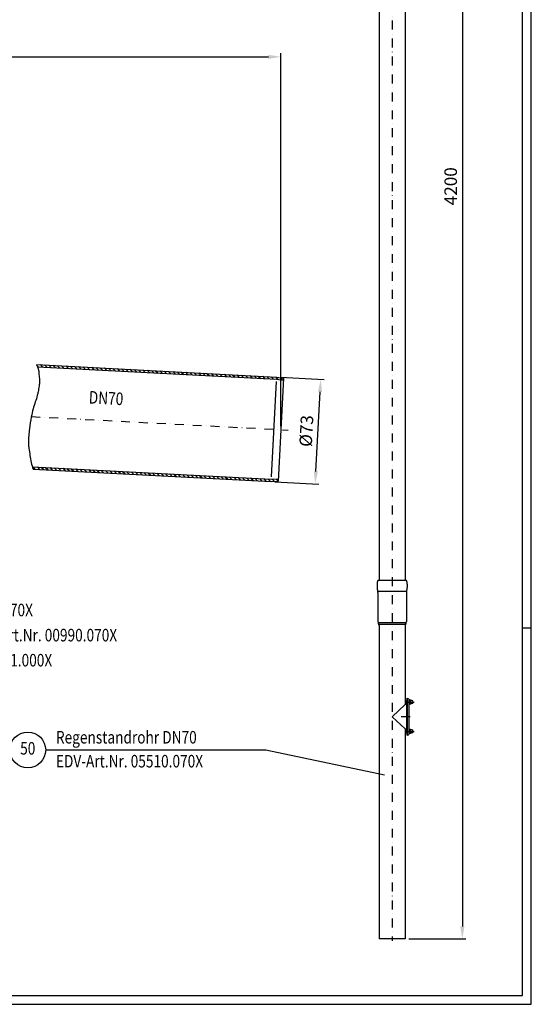
# Model space of a CAD drawing. Extents: x 0 to 3325, y 0 to 4825.
# Drawn here: x 1897 to 3325, y 0 to 2747 of the extents above; entities that cross this region are included whole.
import ezdxf
from ezdxf.enums import TextEntityAlignment as Align

# ---------------------------------------------------------------- set-up
doc = ezdxf.new("R2010")
doc.units = 0
doc.header["$LTSCALE"] = 50
doc.header["$MEASUREMENT"] = 0
doc.linetypes.add('AUSGEZOGEN', pattern=[0])
doc.linetypes.add('STRICHPUNKT', pattern=[1, 0.5, -0.25, 0, -0.25])
doc.layers.get('DEFPOINTS').update_dxf_attribs({"linetype": 'AUSGEZOGEN'})
for name, color, linetype in [('BEM', 7, 'Continuous'), ('HILF', 2, 'Continuous'), ('MITTEL', 2, 'STRICHPUNKT'), ('SCHRAFF', 7, 'AUSGEZOGEN'), ('STEMPEL', 3, 'Continuous'), ('TEXT', 7, 'Continuous')]:
    doc.layers.add(name, color=color, linetype=linetype)
doc.styles.add('GREEKS', font='SIMPLEX.shx', dxfattribs={"width": 0.8})
doc.styles.get("Standard").update_dxf_attribs({"font": 'simplex.shx', "width": 0.8})
doc.dimstyles.get("Standard").update_dxf_attribs({"dimtxt": 0.18, "dimasz": 0.18, "dimexe": 0.18, "dimexo": 0.0625, "dimgap": 0.09, "dimtad": 0, "dimtih": 1, "dimtoh": 1, "dimdec": 4, "dimzin": 0, "dimdsep": 46, "dimtxsty": 'Standard', "dimcen": 0.09, "dimadec": 0, "dimazin": 0, "dimtfac": 1, "dimtdec": 4, "dimtofl": 0, "dimtmove": 0, "dimatfit": 3, "dimfxl": 0, "dimtolj": 1, "dimtzin": 0, "dimarcsym": 0})

# ---------------------------------------------------------------- blocks, each defined once
blk = doc.blocks.new('*D6')
at = {"layer": 'BEM', "color": 0, "lineweight": -2}
for p, q in [((2624.2, 1749.5), (2747.1, 1743.1)), ((2723.7, 1486.9), (2735.3, 1708.6)), ((2608.9, 1457.9), (2731.9, 1451.5))]:
    blk.add_line(p, q, dxfattribs=at)
at = {"layer": 'BEM', "color": 0}
for points in [[(2729.5, 1708.9), (2741.1, 1708.3), (2737.2, 1743.6)], [(2717.9, 1487.2), (2729.5, 1486.6), (2721.9, 1452)]]:
    blk.add_solid(points, dxfattribs=at)
at = {"layer": 'DEFPOINTS', "color": 0}
for p in [(2614.2, 1750), (2737.2, 1743.6), (2598.9, 1458.4)]:
    blk.add_point(p, dxfattribs=at)
at = {"layer": 'BEM', "color": 1, "insert": (2697.1, 1599.5), "char_height": 35, "attachment_point": 5, "rotation": 87}
blk.add_mtext('\\A1;%%c73', dxfattribs=at)
blk = doc.blocks.new('*D12')
at = {"layer": 'BEM', "color": 0, "lineweight": -2}
for p, q in [((1973.7, 4382.3), (3142.5, 4382.3)), ((3132.5, 4347.3), (3132.5, 217.3)), ((2983.2, 182.3), (3142.5, 182.3))]:
    blk.add_line(p, q, dxfattribs=at)
at = {"layer": 'BEM', "color": 0}
for points in [[(3126.6, 4347.3), (3138.3, 4347.3), (3132.5, 4382.3)], [(3126.6, 217.3), (3138.3, 217.3), (3132.5, 182.3)]]:
    blk.add_solid(points, dxfattribs=at)
at = {"layer": 'DEFPOINTS', "color": 0}
for p in [(1963.7, 4382.3), (2973.2, 182.3), (3132.5, 182.3)]:
    blk.add_point(p, dxfattribs=at)
at = {"layer": 'BEM', "color": 1, "insert": (3100, 2282.3), "char_height": 35, "attachment_point": 5, "rotation": 90}
blk.add_mtext('\\A1;4200', dxfattribs=at)
blk = doc.blocks.new('*D13')
at = {"layer": 'BEM', "color": 0, "lineweight": -2}
for p, q in [((875.4, 2603.6), (875.4, 2653.2)), ((910.4, 2643.2), (2591.2, 2643.2)), ((2626.2, 1613.2), (2626.2, 2653.2))]:
    blk.add_line(p, q, dxfattribs=at)
at = {"layer": 'BEM', "color": 0}
for points in [[(910.4, 2649), (910.4, 2637.4), (875.4, 2643.2)], [(2591.2, 2649), (2591.2, 2637.4), (2626.2, 2643.2)]]:
    blk.add_solid(points, dxfattribs=at)
at = {"layer": 'DEFPOINTS', "color": 0}
for p in [(2626.2, 2643.2), (875.4, 2593.6), (2626.2, 1603.2)]:
    blk.add_point(p, dxfattribs=at)
at = {"layer": 'BEM', "color": 1, "insert": (1750.8, 2675.7), "char_height": 35, "attachment_point": 5}
blk.add_mtext('\\A1;800', dxfattribs=at)

msp = doc.modelspace()

# ---------------------------------------------------------------- hatches: boundary and pattern name
at = {"layer": 'SCHRAFF'}
h = msp.add_hatch(dxfattribs=at)
h.set_pattern_fill('_USER', color=256, scale=8, angle=135, style=0, pattern_type=0)
h.set_pattern_definition([(135, (-332.7144, 598.1275), (-5.656854, -5.656854), [])])
h.paths.add_polyline_path([(1943.802, 1785.166, -0.01423839), (1946.905, 1778.594), (2613.563, 1743.656), (2633.444, 1740.862), (2633.781, 1747.278), (2614.177, 1750.033)])
h.paths.add_polyline_path([(2598.895, 1458.433), (2618.679, 1459.124), (2619.015, 1465.54), (2598.951, 1464.839), (1932.585, 1499.762, 0.01905793), (1935.07, 1493.223)])

# ---------------------------------------------------------------- linework, layer by layer
at = {"layer": 'BEM'}
msp.add_line((3300, 1050), (3325, 1050), dxfattribs=at)
at = {"layer": 'HILF'}
for p, q in [((3325, 0), (3325, 4825)), ((2613.227, 1737.241), (2599.287, 1471.255)), ((2974.865, 1151.499), (2898.505, 1151.499)), ((2974.134, 1064.341), (2899.236, 1064.341)), ((2971.847, 1059.214), (2901.523, 1059.214)), ((2936.685, 802.293), (2972.933, 836.141)), ((2972.933, 768.446), (2936.685, 802.293)), ((0, 0), (3325, 0))]:
    msp.add_line(p, q, dxfattribs=at)
at = {"layer": 'HILF', "linetype": 'Continuous'}
for p, q in [((2973.185, 845.668), (2977.685, 845.668)), ((2973.185, 840.918), (2977.685, 840.918)), ((2973.185, 763.668), (2977.685, 763.668)), ((2973.185, 758.918), (2977.685, 758.918))]:
    msp.add_line(p, q, dxfattribs=at)
at = {"layer": 'HILF'}
msp.add_lwpolyline([(1943.802, 1785.166, -0.01372857), (1946.801, 1778.833, -0.07612008), (1950.2, 1766.199, -0.01991065), (1952.291, 1736.84, -0.04872151), (1951.494, 1724.814, -0.0085189), (1948.498, 1708.397, -0.01466274), (1946.317, 1698.948, -0.02224197), (1940.563, 1680.391, 0.02177588), (1934.669, 1661.443, 0.01849509), (1929.51, 1638.489, 0.01315614), (1924.315, 1605.832, 0.01772232), (1922.453, 1586.499, 0.01473592), (1921.726, 1563.154, 0.03767807), (1922.606, 1551.234, 0.01113208), (1929.492, 1511.422, 0.05198092), (1935.07, 1493.223, 0.03238631)], format="xyb", dxfattribs=at)
at = {"layer": 'MITTEL'}
for p, q in [((2936.685, 4147.271), (2936.685, 177.293)), ((1929.739, 1639.703), (2646.202, 1602.154)), ((2973.185, 843.293), (3000.285, 843.293)), ((2973.185, 761.293), (3000.285, 761.293))]:
    msp.add_line(p, q, dxfattribs=at)
at = {"layer": 'MITTEL', "linetype": 'STRICHPUNKT'}
msp.add_line((2987.185, 802.293), (2936.685, 802.293), dxfattribs=at)
at = {"layer": 'STEMPEL'}
for p, q in [((3300, 25), (3300, 4800)), ((2900.185, 4068.468), (2900.185, 1182.293)), ((2973.185, 4068.468), (2973.185, 1182.293)), ((1943.802, 1785.166), (2614.177, 1750.033)), ((1946.905, 1778.594), (2613.563, 1743.656)), ((2613.563, 1743.656), (2633.444, 1740.862)), ((2614.177, 1750.033), (2633.781, 1747.278)), ((2633.781, 1747.278), (2618.679, 1459.124)), ((1932.585, 1499.762), (2598.951, 1464.839)), ((1935.07, 1493.223), (2598.895, 1458.433)), ((2598.895, 1458.433), (2618.679, 1459.124)), ((2598.951, 1464.839), (2619.015, 1465.54)), ((2977.685, 852.384), (2978.198, 853.793)), ((2977.685, 852.384), (2977.685, 752.203)), ((2978.198, 853.793), (2982.04, 852.395)), ((2978.198, 853.793), (2978.198, 750.793)), ((2976.185, 836.393), (2977.185, 836.393)), ((2977.185, 765.293), (2977.185, 839.293)), ((2977.185, 839.293), (2977.685, 839.293)), ((2983.685, 754.541), (2983.685, 850.046)), ((2983.685, 839.153), (2983.685, 847.434)), ((2984.135, 848.814), (2984.016, 848.608)), ((2984.135, 837.772), (2984.016, 837.979)), ((2988.235, 848.814), (2984.135, 848.814)), ((2988.235, 837.772), (2984.135, 837.772)), ((2988.212, 846.054), (2984.159, 846.054)), ((2988.212, 840.533), (2984.159, 840.533)), ((2988.235, 848.814), (2988.355, 848.608)), ((2988.235, 837.772), (2988.355, 837.979)), ((2991.135, 847.443), (2988.685, 847.443)), ((2988.685, 839.153), (2988.685, 847.434)), ((2988.685, 847.43), (2988.685, 847.434)), ((2991.135, 839.143), (2988.685, 839.143)), ((2976.185, 768.193), (2977.185, 768.193)), ((2977.185, 765.293), (2977.685, 765.293)), ((2977.685, 752.203), (2978.198, 750.793)), ((2978.198, 750.793), (2982.04, 752.192)), ((2983.685, 757.153), (2983.685, 765.434)), ((2984.135, 766.814), (2984.016, 766.608)), ((2984.135, 755.772), (2984.016, 755.979)), ((2988.235, 766.814), (2984.135, 766.814)), ((2988.235, 755.772), (2984.135, 755.772)), ((2988.212, 764.054), (2984.159, 764.054)), ((2988.212, 758.533), (2984.159, 758.533)), ((2988.235, 766.814), (2988.355, 766.608)), ((2988.235, 755.772), (2988.355, 755.979)), ((2991.135, 765.443), (2988.685, 765.443)), ((2988.685, 765.43), (2988.685, 765.434)), ((2988.685, 757.153), (2988.685, 765.434)), ((2991.135, 757.143), (2988.685, 757.143)), ((25, 25), (3300, 25))]:
    msp.add_line(p, q, dxfattribs=at)
at = {"layer": 'STEMPEL', "linetype": 'Continuous'}
for p, q in [((2976.451, 1182.293), (2896.92, 1182.293)), ((2894.585, 1171.744), (2894.585, 1162.595)), ((2978.785, 1171.744), (2978.785, 1162.595)), ((2897.085, 1149.293), (2897.085, 1067.682)), ((2976.285, 1149.293), (2976.285, 1067.682)), ((2900.185, 1056.987), (2900.185, 1039.359)), ((2900.185, 1056.987), (2900.185, 1056.97)), ((2900.185, 1056.887), (2900.185, 182.293)), ((2973.185, 1056.987), (2973.185, 839.393)), ((2973.185, 846.293), (2977.685, 846.293)), ((2973.185, 840.293), (2977.685, 840.293)), ((2973.185, 840.293), (2977.685, 840.293)), ((2973.185, 840.293), (2977.685, 840.293)), ((2977.185, 836.393), (2977.185, 768.193)), ((2973.185, 765.193), (2973.185, 182.293)), ((2973.185, 764.293), (2977.685, 764.293)), ((2973.185, 764.293), (2977.685, 764.293)), ((2973.185, 764.293), (2977.685, 764.293)), ((2973.185, 758.293), (2977.685, 758.293)), ((2973.185, 182.293), (2900.185, 182.293))]:
    msp.add_line(p, q, dxfattribs=at)
for centre, radius, start, end in [((2919.585, 1171.744), 25, 155.041804, 180), ((2953.785, 1171.744), 25, 0, 24.958196), ((2919.585, 1162.663), 25, 179.843514, 201.183154), ((2953.785, 1162.663), 25, 338.816846, 0.156486), ((2885.085, 1149.293), 12, 0, 21.183154), ((2988.285, 1149.293), 12, 158.816846, 180), ((2909.085, 1067.682), 12, 180, 212.328064), ((2892.185, 1056.987), 8, 0, 32.328064), ((2981.185, 1056.987), 8, 147.671936, 180), ((2964.285, 1067.682), 12, 327.671936, 0)]:
    msp.add_arc(centre, radius, start, end, dxfattribs=at)
at = {"layer": 'STEMPEL'}
for centre, radius, start, end in [((2981.185, 850.046), 2.5, 0, 70), ((2976.185, 839.393), 3, 180, 270), ((2985.933, 847.434), 2.248, 148.530805, 217.880636), ((2991.966, 843.293), 8.281, 160.527827, 199.472173), ((2985.933, 839.153), 2.248, 142.119364, 211.469195), ((2986.437, 847.434), 2.248, 322.119364, 31.469195), ((2980.404, 843.293), 8.281, 340.527827, 19.472173), ((2986.437, 839.153), 2.248, 328.530805, 37.880636), ((2991.135, 843.293), 4.15, 270, 90), ((2976.185, 765.193), 3, 90, 180), ((2981.185, 754.541), 2.5, 290, 0), ((2985.933, 765.434), 2.248, 148.530805, 217.880636), ((2991.966, 761.293), 8.281, 160.527827, 199.472173), ((2985.933, 757.153), 2.248, 142.119364, 211.469195), ((2986.437, 765.434), 2.248, 322.119364, 31.469195), ((2980.404, 761.293), 8.281, 340.527827, 19.472173), ((2986.437, 757.153), 2.248, 328.530805, 37.880636), ((2991.135, 761.293), 4.15, 270, 90)]:
    msp.add_arc(centre, radius, start, end, dxfattribs=at)
at = {"layer": 'TEXT', "color": 2}
for p, q in [((1969.616, 709.539), (2584.307, 709.539)), ((2584.307, 709.539), (2915.445, 639.789))]:
    msp.add_line(p, q, dxfattribs=at)
msp.add_circle((1919.616, 709.539), 50, dxfattribs=at)

# ---------------------------------------------------------------- texts
at = {"layer": 'TEXT', "color": 1, "style": 'GREEKS', "width": 0.8}
msp.add_text('DN70', height=35, rotation=357, dxfattribs=at).set_placement((2089.239, 1676.358))
for s, p in [('Pos. 60 4x Dichtelement DN70 EDV-Art.Nr. 00911.070X', (984.524, 1082.474)), ('Pos. 70 3x Rohrschelle mit Schlagstift DN70 EDV-Art.Nr. 00990.070X', (984.524, 1012.474)), ('Pos. 80 1x Gleitmittel 150gr.Tube EDV-Art.Nr. 00981.000X', (984.524, 942.474)), ('Regenstandrohr DN70', (1998.206, 727.51)), ('EDV-Art.Nr. 05510.070X', (1998.206, 660.819))]:
    msp.add_text(s, height=35, dxfattribs=at).set_placement(p)
msp.add_text('50', height=35, dxfattribs=at).set_placement((1919.616, 709.539), align=Align.MIDDLE)

# ---------------------------------------------------------------- dimensions: what is measured, and where the dimension line sits
at = {"layer": 'BEM'}
dim = msp.add_linear_dim(base=(3132.457, 182.293), p1=(1963.685, 4382.293), p2=(2973.185, 182.293), angle=90, dimstyle='Standard', override={"dimscale": 10, "dimtxt": 3.5, "dimasz": 3.5, "dimexe": 1, "dimexo": 1, "dimgap": 1.5, "dimtad": 1, "dimtih": 0, "dimtoh": 0, "dimdec": 2, "dimzin": 8, "dimcen": 1.5, "dimclrt": 1, "dimadec": 2, "dimazin": 2, "dimtfac": 0.514286, "dimtdec": 2, "dimtofl": 1, "dimtzin": 8}, dxfattribs=at)
dim.commit()
dim.dimension.update_dxf_attribs({"geometry": '*D12', "text_midpoint": (3099.957, 2282.293)})
dim = msp.add_linear_dim(base=(2626.23, 2643.212), p1=(875.364, 2593.579), p2=(2626.23, 1603.201), text='800', dimstyle='Standard', override={"dimscale": 10, "dimtxt": 3.5, "dimasz": 3.5, "dimexe": 1, "dimexo": 1, "dimgap": 1.5, "dimtad": 1, "dimtih": 0, "dimtoh": 0, "dimdec": 2, "dimlfac": 0.25, "dimzin": 8, "dimcen": 1.5, "dimclrt": 1, "dimadec": 2, "dimazin": 2, "dimtfac": 0.514286, "dimtdec": 2, "dimtofl": 1, "dimtzin": 8}, dxfattribs=at)
dim.commit()
dim.dimension.update_dxf_attribs({"geometry": '*D13', "text_midpoint": (1750.797, 2675.712)})
dim = msp.add_aligned_dim(p1=(2598.895, 1458.433), p2=(2614.177, 1750.033), distance=-123.143, text='%%c<>', dimstyle='Standard', override={"dimscale": 10, "dimtxt": 3.5, "dimasz": 3.5, "dimexe": 1, "dimexo": 1, "dimgap": 1.5, "dimtad": 1, "dimtih": 0, "dimtoh": 0, "dimdec": 2, "dimlfac": 0.25, "dimzin": 8, "dimcen": 1.5, "dimclrt": 1, "dimadec": 2, "dimazin": 2, "dimtfac": 0.514286, "dimtdec": 2, "dimtofl": 1, "dimtzin": 8}, dxfattribs=at)
dim.commit()
dim.dimension.update_dxf_attribs({"geometry": '*D6', "text_midpoint": (2697.055, 1599.489)})

doc.saveas('drawing.dxf')
